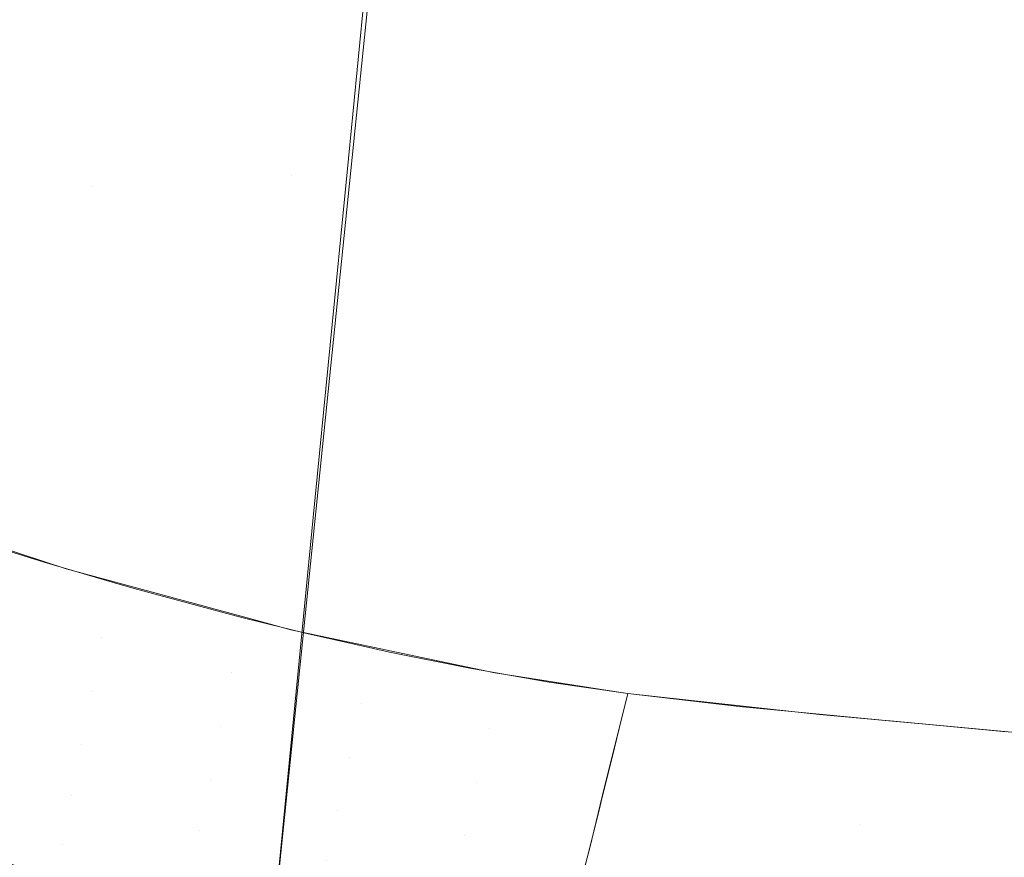
# Model space of a CAD drawing. Units: millimetres. Extents: x 2273 to 2833, y -159 to 370.
# Drawn here: x 2291 to 2298, y 21 to 27 of the extents above; entities that cross this region are included whole.
import ezdxf

# ---------------------------------------------------------------- set-up
doc = ezdxf.new("R2010")
doc.units = ezdxf.units.MM
doc.header["$LTSCALE"] = 1270
doc.layers.add('3017_PRO_Armchair_Four_Star_Aluminium_Frame', color=7, linetype='Continuous')

# ---------------------------------------------------------------- blocks, each defined once
blk = doc.blocks.new('Gruppe-1')
at = {"color": 7, "linetype": 'Continuous', "lineweight": 18}
for points, invisible_edges in [([(-258.925, -63.4836, 658.08), (-261.9438, -63.3455, 658.6507), (-263.0413, -73.0671, 658.6974)], 11), ([(-263.0413, -73.0671, 658.6974), (-261.5879, -73.5391, 658.4562), (-258.925, -63.4836, 658.08)], 10), ([(-261.5879, -73.5391, 658.4562), (-260.1542, -73.9279, 658.0772), (-258.925, -63.4836, 658.08)], 10), ([(-257.4952, -63.5764, 657.6487), (-258.925, -63.4836, 658.08), (-260.1542, -73.9279, 658.0772)], 11), ([(-260.1542, -73.9279, 658.0772), (-259.9212, -73.9911, 658.0156), (-257.4952, -63.5764, 657.6487)], 10), ([(-259.9212, -73.9911, 658.0156), (-258.8201, -74.2236, 657.6074), (-257.4952, -63.5764, 657.6487)], 10), ([(-256.1215, -63.6841, 657.1209), (-257.4952, -63.5764, 657.6487), (-258.8201, -74.2236, 657.6074)], 11), ([(-258.8201, -74.2236, 657.6074), (-258.4055, -74.3112, 657.4537), (-256.1215, -63.6841, 657.1209)], 10), ([(-258.4055, -74.3112, 657.4537), (-257.551, -74.444, 657.0553), (-256.1215, -63.6841, 657.1209)], 10), ([(-256.1215, -63.6841, 657.1209), (-257.551, -74.444, 657.0553), (-257.4192, -74.4645, 656.9939)], 9), ([(-256.1215, -63.6841, 657.1209), (-257.4192, -74.4645, 656.9939), (-256.3596, -74.5814, 656.388)], 9), ([(-256.3596, -74.5814, 656.388), (-254.8063, -63.8059, 656.4985), (-256.1215, -63.6841, 657.1209)], 11), ([(-254.8063, -63.8059, 656.4985), (-256.3596, -74.5814, 656.388), (-255.9961, -74.6215, 656.1802)], 9), ([(-254.3878, -69.489, 655.7374), (-254.8063, -63.8059, 656.4985), (-255.9961, -74.6215, 656.1802)], 11), ([(-254.3878, -69.489, 655.7374), (-253.5521, -63.9406, 655.7845), (-254.8063, -63.8059, 656.4985)], 11), ([(-261.3986, -70.7019, 651.1235), (-261.7888, -64.8395, 651.002), (-260.2909, -64.7525, 650.417)], 11), ([(-260.2909, -64.7525, 650.417), (-259.9149, -70.618, 650.4427), (-261.3986, -70.7019, 651.1235)], 11), ([(-259.9149, -70.618, 650.4427), (-260.2909, -64.7525, 650.417), (-259.3652, -69.1843, 650.1136)], 11), ([(-263.3029, -64.93, 651.4788), (-261.7888, -64.8395, 651.002), (-261.3986, -70.7019, 651.1235)], 11), ([(-261.3986, -70.7019, 651.1235), (-262.9054, -70.7909, 651.6489), (-263.3029, -64.93, 651.4788)], 11), ([(-259.2708, -76.3522, 650.1775), (-260.0555, -76.2338, 650.687), (-258.9068, -65.0435, 649.8495)], 8), ([(-259.2708, -76.3522, 650.1775), (-258.9068, -65.0435, 649.8495), (-257.4462, -65.2845, 648.878)], 11), ([(-257.4462, -65.2845, 648.878), (-258.6353, -76.4249, 649.6508), (-259.2708, -76.3522, 650.1775)], 9), ([(-258.2449, -76.4695, 649.3271), (-258.6353, -76.4249, 649.6508), (-257.4462, -65.2845, 648.878)], 10), ([(-257.4281, -76.5563, 648.4389), (-258.2449, -76.4695, 649.3271), (-257.4462, -65.2845, 648.878)], 10), ([(-257.4462, -65.2845, 648.878), (-256.1373, -65.4396, 647.7606), (-257.4281, -76.5563, 648.4389)], 11), ([(-257.276, -76.5725, 648.2736), (-257.4281, -76.5563, 648.4389), (-256.1373, -65.4396, 647.7606)], 10), ([(-256.4731, -76.6611, 647.1484), (-257.276, -76.5725, 648.2736), (-256.1373, -65.4396, 647.7606)], 10), ([(-256.1373, -65.4396, 647.7606), (-255.0021, -65.5379, 646.4769), (-256.4731, -76.6611, 647.1484)], 11), ([(-255.0021, -65.5379, 646.4769), (-256.425, -76.667, 647.0627), (-256.4731, -76.6611, 647.1484)], 9), ([(-255.7302, -76.7515, 645.8258), (-256.425, -76.667, 647.0627), (-255.0021, -65.5379, 646.4769)], 10), ([(-255.0021, -65.5379, 646.4769), (-254.0234, -65.6076, 645.0606), (-255.7302, -76.7515, 645.8258)], 11), ([(-254.0234, -65.6076, 645.0606), (-255.6089, -76.7684, 645.5509), (-255.7302, -76.7515, 645.8258)], 9), ([(-255.0397, -76.8476, 644.2605), (-255.6089, -76.7684, 645.5509), (-254.0234, -65.6076, 645.0606)], 10), ([(-254.0234, -65.6076, 645.0606), (-253.1849, -65.6726, 643.5442), (-255.0397, -76.8476, 644.2605)], 11), ([(-253.1849, -65.6726, 643.5442), (-254.9323, -76.8672, 643.9484), (-255.0397, -76.8476, 644.2605)], 9), ([(-254.4023, -76.9637, 642.4081), (-254.9323, -76.8672, 643.9484), (-253.1849, -65.6726, 643.5442)], 10), ([(-259.3652, -69.1843, 650.1136), (-259.5034, -70.5952, 650.2284), (-259.9149, -70.618, 650.4427)], 10), ([(-255.9961, -74.6215, 656.1802), (-255.2387, -74.6906, 655.6366), (-254.3878, -69.489, 655.7374)], 10), ([(-254.3878, -69.489, 655.7374), (-255.2387, -74.6906, 655.6366), (-254.6085, -74.7481, 655.1843)], 9), ([(-261.3986, -70.7019, 651.1235), (-259.9149, -70.618, 650.4427), (-259.7545, -73.1596, 650.4369)], 11), ([(-259.7545, -73.1596, 650.4369), (-259.9149, -70.618, 650.4427), (-259.5034, -70.5952, 650.2284)], 3), ([(-262.5883, -75.5254, 651.7687), (-262.9054, -70.7909, 651.6489), (-261.3986, -70.7019, 651.1235)], 11), ([(-261.3986, -70.7019, 651.1235), (-262.2694, -75.6466, 651.6823), (-262.5883, -75.5254, 651.7687)], 9), ([(-261.1491, -75.9926, 651.2492), (-262.2694, -75.6466, 651.6823), (-261.3986, -70.7019, 651.1235)], 10), ([(-261.0518, -76.0141, 651.1991), (-261.3986, -70.7019, 651.1235), (-259.7545, -73.1596, 650.4369)], 11), ([(-261.3986, -70.7019, 651.1235), (-261.0518, -76.0141, 651.1991), (-261.1491, -75.9926, 651.2492)], 9), ([(-259.7545, -73.1596, 650.4369), (-260.0556, -76.2338, 650.6869), (-261.0518, -76.0141, 651.1991)], 8), ([(-261.7515, -73.49, 658.4904), (-262.2261, -73.3415, 658.5786), (-262.2997, -73.7536, 658.5651)], 10), ([(-261.7515, -73.49, 658.4904), (-262.2997, -73.7536, 658.5651), (-261.326, -74.0477, 658.365)], 11), ([(-261.326, -74.0477, 658.365), (-261.2469, -73.6375, 658.3774), (-261.7515, -73.49, 658.4904)], 9), ([(-261.0828, -73.6855, 658.3406), (-261.2469, -73.6375, 658.3774), (-261.326, -74.0477, 658.365)], 10), ([(-260.433, -73.8621, 658.1693), (-261.0828, -73.6855, 658.3406), (-261.326, -74.0477, 658.365)], 10), ([(-261.326, -74.0477, 658.365), (-262.2997, -73.7536, 658.5651), (-262.3699, -74.1587, 658.5087)], 11), ([(-261.326, -74.0477, 658.365), (-260.3577, -74.3107, 658.1101), (-260.433, -73.8621, 658.1693)], 11), ([(-260.3577, -74.3107, 658.1101), (-260.2735, -73.902, 658.1207), (-260.433, -73.8621, 658.1693)], 9), ([(-259.8018, -74.02, 657.977), (-260.2735, -73.902, 658.1207), (-260.3577, -74.3107, 658.1101)], 10), ([(-259.8018, -74.02, 657.977), (-260.3577, -74.3107, 658.1101), (-259.3973, -74.5388, 657.7971)], 11), ([(-259.3973, -74.5388, 657.7971), (-259.3081, -74.1316, 657.8059), (-259.8018, -74.02, 657.977)], 9), ([(-262.3699, -74.1587, 658.5087), (-261.4023, -74.451, 658.3095), (-261.326, -74.0477, 658.365)], 11), ([(-260.3577, -74.3107, 658.1101), (-261.326, -74.0477, 658.365), (-261.4023, -74.451, 658.3095)], 11), ([(-261.4023, -74.451, 658.3095), (-262.3699, -74.1587, 658.5087), (-262.4363, -74.554, 658.4141)], 11), ([(-259.1892, -74.1585, 657.7647), (-259.3081, -74.1316, 657.8059), (-259.3973, -74.5388, 657.7971)], 10), ([(-258.5926, -74.2778, 657.532), (-259.1892, -74.1585, 657.7647), (-259.3973, -74.5388, 657.7971)], 10), ([(-261.4023, -74.451, 658.3095), (-260.44, -74.7127, 658.0561), (-260.3577, -74.3107, 658.1101)], 11), ([(-259.3973, -74.5388, 657.7971), (-260.3577, -74.3107, 658.1101), (-260.44, -74.7127, 658.0561)], 11), ([(-259.3973, -74.5388, 657.7971), (-258.4493, -74.7256, 657.4237), (-258.5926, -74.2778, 657.532)], 11), ([(-258.4493, -74.7256, 657.4237), (-258.3557, -74.3187, 657.4289), (-258.5926, -74.2778, 657.532)], 9), ([(-257.4834, -74.7255, 656.9954), (-258.3557, -74.3187, 657.4289), (-258.4493, -74.7256, 657.4237)], 11), ([(-258.0027, -74.3796, 657.2753), (-258.3557, -74.3187, 657.4289), (-257.4834, -74.7255, 656.9954)], 10), ([(-257.4834, -74.7255, 656.9954), (-257.4192, -74.4645, 656.9939), (-258.0027, -74.3796, 657.2753)], 8), ([(-262.4363, -74.554, 658.4141), (-261.4755, -74.8445, 658.2153), (-261.4023, -74.451, 658.3095)], 11), ([(-260.44, -74.7127, 658.0561), (-261.4023, -74.451, 658.3095), (-261.4755, -74.8445, 658.2153)], 11), ([(-256.5943, -74.5615, 656.5455), (-257.4192, -74.4645, 656.9939), (-257.6089, -75.2303, 656.9112)], 8), ([(-261.4755, -74.8445, 658.2153), (-262.4363, -74.554, 658.4141), (-262.4994, -74.936, 658.2833)], 11), ([(-260.44, -74.7127, 658.0561), (-259.4852, -74.9395, 657.745), (-259.3973, -74.5388, 657.7971)], 11), ([(-258.4493, -74.7256, 657.4237), (-259.3973, -74.5388, 657.7971), (-259.4852, -74.9395, 657.745)], 11), ([(-256.5943, -74.5615, 656.5455), (-257.6089, -75.2303, 656.9112), (-255.691, -75.4378, 655.8045)], 11), ([(-255.691, -75.4378, 655.8045), (-255.4805, -74.6668, 655.8355), (-256.5943, -74.5615, 656.5455)], 9), ([(-255.4723, -74.6675, 655.8303), (-255.4805, -74.6668, 655.8355), (-255.691, -75.4378, 655.8045)], 10), ([(-254.3963, -74.7673, 655.0116), (-255.4723, -74.6675, 655.8303), (-255.691, -75.4378, 655.8045)], 10), ([(-261.4755, -74.8445, 658.2153), (-260.5195, -75.1047, 657.963), (-260.44, -74.7127, 658.0561)], 11), ([(-259.4852, -74.9395, 657.745), (-260.44, -74.7127, 658.0561), (-260.5195, -75.1047, 657.963)], 11), ([(-259.4852, -74.9395, 657.745), (-258.5427, -75.1253, 657.3744), (-258.4493, -74.7256, 657.4237)], 11), ([(-258.4493, -74.7256, 657.4237), (-258.5427, -75.1253, 657.3744), (-257.6173, -75.267, 656.9384)], 11), ([(-258.4493, -74.7256, 657.4237), (-257.5185, -74.8675, 656.9804), (-257.4834, -74.7255, 656.9954)], 9), ([(-257.6173, -75.267, 656.9384), (-257.5185, -74.8675, 656.9804), (-258.4493, -74.7256, 657.4237)], 10), ([(-255.691, -75.4378, 655.8045), (-253.9662, -75.6168, 654.4134), (-254.3963, -74.7673, 655.0116)], 11), ([(-262.4994, -74.936, 658.2833), (-261.5455, -75.2246, 658.0845), (-261.4755, -74.8445, 658.2153)], 11), ([(-260.5195, -75.1047, 657.963), (-261.4755, -74.8445, 658.2153), (-261.5455, -75.2246, 658.0845)], 11), ([(-261.5455, -75.2246, 658.0845), (-262.4994, -74.936, 658.2833), (-262.5594, -75.3017, 658.1185)], 11), ([(-260.5195, -75.1047, 657.963), (-259.571, -75.3303, 657.6538), (-259.4852, -74.9395, 657.745)], 11), ([(-258.5427, -75.1253, 657.3744), (-259.4852, -74.9395, 657.745), (-259.571, -75.3303, 657.6538)], 11), ([(-261.5455, -75.2246, 658.0845), (-260.5964, -75.483, 657.833), (-260.5195, -75.1047, 657.963)], 11), ([(-259.571, -75.3303, 657.6538), (-260.5195, -75.1047, 657.963), (-260.5964, -75.483, 657.833)], 11), ([(-259.571, -75.3303, 657.6538), (-258.6344, -75.5151, 657.2858), (-258.5427, -75.1253, 657.3744)], 11), ([(-257.633, -75.3305, 656.9318), (-258.5427, -75.1253, 657.3744), (-258.6344, -75.5151, 657.2858)], 11), ([(-257.633, -75.3305, 656.9318), (-257.6173, -75.267, 656.9384), (-258.5427, -75.1253, 657.3744)], 10), ([(-262.5594, -75.3017, 658.1185), (-261.6128, -75.5879, 657.9194), (-261.5455, -75.2246, 658.0845)], 11), ([(-260.5964, -75.483, 657.833), (-261.5455, -75.2246, 658.0845), (-261.6128, -75.5879, 657.9194)], 11), ([(-255.691, -75.4378, 655.8045), (-257.6089, -75.2303, 656.9112), (-257.7027, -75.609, 656.8704)], 9), ([(-261.6128, -75.5879, 657.9194), (-262.5594, -75.3017, 658.1185), (-262.6169, -75.6482, 657.9217)], 11), ([(-260.5964, -75.483, 657.833), (-259.6545, -75.7071, 657.5255), (-259.571, -75.3303, 657.6538)], 11), ([(-258.6344, -75.5151, 657.2858), (-259.571, -75.3303, 657.6538), (-259.6545, -75.7071, 657.5255)], 11), ([(-258.6344, -75.5151, 657.2858), (-257.7147, -75.6539, 656.8467), (-257.633, -75.3305, 656.9318)], 9), ([(-261.6128, -75.5879, 657.9194), (-260.6708, -75.8443, 657.6685), (-260.5964, -75.483, 657.833)], 11), ([(-259.6545, -75.7071, 657.5255), (-260.5964, -75.483, 657.833), (-260.6708, -75.8443, 657.6685)], 11), ([(-255.9106, -76.2116, 655.6203), (-255.691, -75.4378, 655.8045), (-257.7027, -75.609, 656.8704)], 11), ([(-255.691, -75.4378, 655.8045), (-255.9106, -76.2116, 655.6203), (-254.209, -76.3966, 654.241)], 11), ([(-254.209, -76.3966, 654.241), (-253.9662, -75.6168, 654.4134), (-255.691, -75.4378, 655.8045)], 11), ([(-259.6545, -75.7071, 657.5255), (-258.7243, -75.8909, 657.1601), (-258.6344, -75.5151, 657.2858)], 11), ([(-258.6344, -75.5151, 657.2858), (-258.7243, -75.8909, 657.1601), (-257.7819, -75.9199, 656.7767)], 11), ([(-257.7819, -75.9199, 656.7767), (-257.7147, -75.6539, 656.8467), (-258.6344, -75.5151, 657.2858)], 10), ([(-262.6169, -75.6482, 657.9217), (-261.6777, -75.9318, 657.7222), (-261.6128, -75.5879, 657.9194)], 11), ([(-260.6708, -75.8443, 657.6685), (-261.6128, -75.5879, 657.9194), (-261.6777, -75.9318, 657.7222)], 11), ([(-257.7027, -75.609, 656.8704), (-257.8034, -75.9915, 656.7115), (-255.9106, -76.2116, 655.6203)], 10), ([(-261.6777, -75.9318, 657.7222), (-262.6169, -75.6482, 657.9217), (-262.6724, -75.9731, 657.6951)], 11)]:
    blk.add_3dface(points, dxfattribs=dict(at, invisible_edges=invisible_edges))

msp = doc.modelspace()

# ---------------------------------------------------------------- block references
at = {"layer": '3017_PRO_Armchair_Four_Star_Aluminium_Frame', "color": 7}
msp.add_blockref('Gruppe-1', (2552.9033, 96.1894), dxfattribs=at)

doc.saveas('drawing.dxf')
